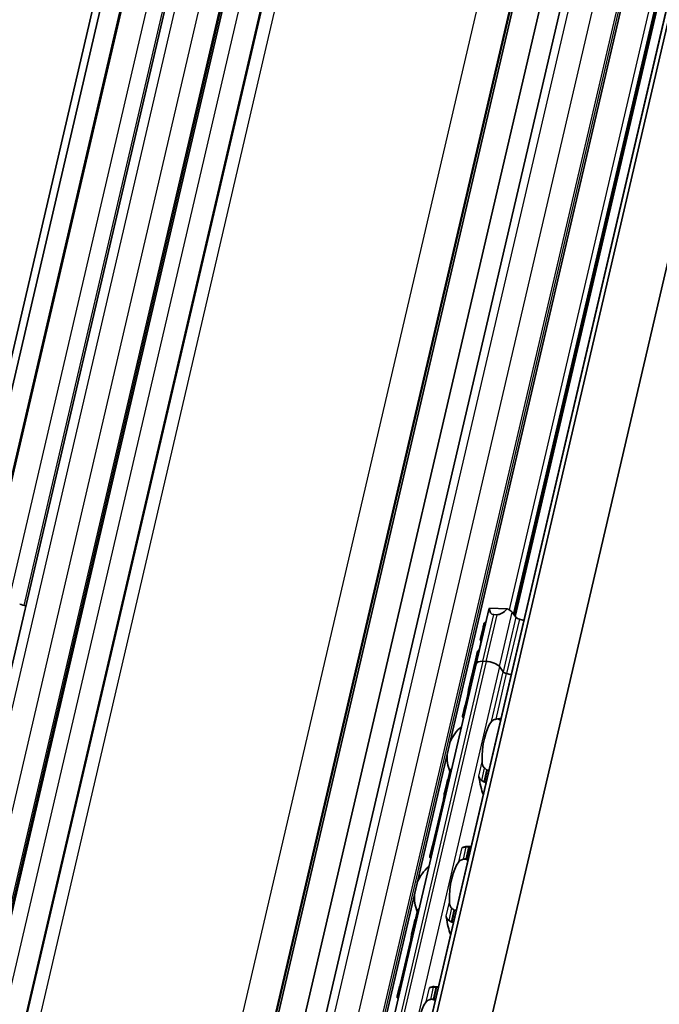
# Model space of a CAD drawing. Units: millimetres. Extents: x 0 to 1682, y 0 to 1188.
# Drawn here: x 1545 to 1593, y 800 to 875 of the extents above; entities that cross this region are included whole.
import ezdxf

# ---------------------------------------------------------------- set-up
doc = ezdxf.new("R2010")
doc.units = ezdxf.units.MM
doc.header["$LTSCALE"] = 2
doc.layers.add('Visible', color=7, linetype='Continuous', lineweight=35)
doc.layers.add('Visible narrow', color=7, linetype='Continuous', lineweight=25)

msp = doc.modelspace()

# ---------------------------------------------------------------- linework, layer by layer
at = {"layer": 'Visible'}
for p, q in [((1437.6717, 390.5865), (1573.3471, 972.6733)), ((1439.0974, 389.8713), (1574.7728, 971.9581)), ((1436.8868, 389.761), (1572.5622, 971.8478)), ((1480.5667, 389.3096), (1616.2422, 971.3964)), ((1480.1004, 388.7033), (1615.7758, 970.7902)), ((1483.0004, 381.631), (1619.7755, 968.4359)), ((1444.0314, 396.8858), (1576.8201, 966.5878)), ((1448.251, 396.3209), (1581.0284, 965.9742)), ((1473.7587, 396.0524), (1606.5474, 965.7544)), ((1478.1561, 395.1783), (1610.9448, 964.8803)), ((1450.3923, 392.8485), (1583.4559, 963.73)), ((1582.1469, 829.6279), (1613.3377, 963.4454)), ((1469.1191, 391.5843), (1599.6175, 951.46)), ((1566.0677, 798.7545), (1601.1887, 949.434)), ((1581.5365, 830.2167), (1580.1965, 830.2566)), ((1579.1829, 826.0453), (1580.1451, 830.1736)), ((1580.7613, 829.7673), (1580.5165, 829.7746)), ((1582.185, 829.5754), (1581.9038, 829.9628)), ((1579.7077, 828.8089), (1579.4957, 827.8992)), ((1579.5698, 827.7883), (1579.4308, 827.1922)), ((1579.2895, 827.0146), (1579.0761, 826.0989)), ((1579.2945, 827.0182), (1579.3474, 827.0166)), ((1579.1829, 826.0453), (1566.8113, 772.9675)), ((1578.9014, 825.3494), (1579.0623, 826.0399)), ((1579.1017, 826.1346), (1579.1473, 826.1332)), ((1579.9366, 826.2288), (1579.6917, 826.2361)), ((1579.6917, 826.2361), (1579.9366, 826.2288)), ((1581.2228, 825.4472), (1580.9415, 825.8346)), ((1580.9415, 825.8346), (1581.2228, 825.4472)), ((1578.8991, 825.3396), (1578.7874, 824.8604)), ((1578.6087, 824.0937), (1578.7874, 824.8604)), ((1578.3882, 822.9699), (1578.5368, 823.6076)), ((1578.1415, 822.0894), (1578.3154, 822.8353)), ((1577.2106, 817.9798), (1577.0044, 817.0952)), ((1577.3248, 818.0735), (1577.3099, 818.074)), ((1580.1602, 817.9891), (1580.0407, 817.9927)), ((1576.7851, 816.27), (1576.959, 817.0159)), ((1577.1141, 817.1696), (1577.0992, 817.17)), ((1579.9495, 817.0851), (1579.83, 817.0887)), ((1575.9138, 812.3544), (1576.706, 815.7527)), ((1575.6672, 811.4738), (1575.8411, 812.2197)), ((1575.88, 812.2713), (1575.6739, 811.3868)), ((1575.9697, 812.2597), (1575.9548, 812.2601)), ((1578.8107, 812.1993), (1578.4828, 812.209)), ((1578.8051, 812.1753), (1578.6856, 812.1788)), ((1575.759, 811.3557), (1575.7441, 811.3561)), ((1578.5944, 811.2713), (1578.4749, 811.2749)), ((1574.7363, 807.3642), (1574.5301, 806.4796)), ((1574.8505, 807.458), (1574.8356, 807.4584)), ((1577.6859, 807.3736), (1577.5664, 807.3771)), ((1574.3108, 805.6544), (1574.4846, 806.4003)), ((1574.6398, 806.554), (1574.6249, 806.5544)), ((1577.4752, 806.4696), (1577.3557, 806.4731)), ((1573.4395, 801.7388), (1574.2316, 805.1372)), ((1573.1929, 800.8583), (1573.3667, 801.6042)), ((1573.4057, 801.6558), (1573.1995, 800.7712)), ((1573.4954, 801.6441), (1573.4805, 801.6446)), ((1576.3364, 801.5837), (1576.0085, 801.5935)), ((1576.3308, 801.5597), (1576.2113, 801.5633)), ((1573.2847, 800.7401), (1573.2698, 800.7406)), ((1576.1201, 800.6557), (1576.0006, 800.6593))]:
    msp.add_line(p, q, dxfattribs=at)
for centre, start, end in [((1579.985, 818.9851), 129.497076, 158.318282), ((1579.985, 818.9851), 69.279619, 74.20307), ((1579.985, 818.9851), 175.440716, 201.332904), ((1577.5107, 808.3696), 69.279619, 74.20307), ((1577.5107, 808.3696), 129.497076, 158.318282), ((1577.5107, 808.3696), 175.440716, 201.332904), ((1575.0363, 797.754), 69.279619, 74.20307)]:
    msp.add_arc(centre, 3, start, end, dxfattribs=at)
for centre, major_axis, ratio, start_param, end_param in [((1544.3501, 829.5475), (-2.4347, 0.5675), 0.4182262, 4.505212, 4.6986989), ((1580.9243, 829.992), (-0.7791, 0.1816), 0.4182262, 6.0032421, 6.2831853), ((1581.1992, 831.1715), (-0.8337, -1.3542), 0.4116922, 5.6746737, 6.5157424), ((1581.4441, 831.1642), (-0.8337, -1.3542), 0.4116922, 0.2325571, 1.0736258), ((1581.1691, 829.9847), (0.7791, -0.1816), 0.4182262, 0.4497845, 1.1795121), ((1582.4911, 829.5663), (0.3246, -0.0757), 0.4182262, 3.5913771, 4.6986989), ((1583.2566, 833.0213), (3.4525, 5.3168), 0.2124475, 2.5378049, 2.6103353), ((1582.1844, 828.4212), (-2.4347, 0.5675), 0.4182262, 5.977102, 6.210655), ((1582.1844, 828.4212), (-2.4347, 0.5675), 0.4182262, 4.5530099, 4.6986989), ((1581.0201, 823.426), (0.2249, -4.2588), 0.5372539, 3.9995384, 4.2181938), ((1581.016, 823.4083), (0.2012, -4.3223), 0.5296906, 4.0712346, 4.2234244), ((1581.4971, 825.4724), (-2.4347, 0.5675), 0.4182262, 6.2097395, 6.2831853), ((1581.5108, 825.5314), (-2.4347, 0.5675), 0.4182262, 6.1186984, 6.3121479), ((1579.962, 825.8637), (-0.7791, 0.1816), 0.4182262, 5.1621735, 6.2831853), ((1579.962, 825.8637), (-0.7791, 0.1816), 0.4182262, 5.1621735, 6.2831853), ((1580.2069, 825.8564), (-0.7791, 0.1816), 0.4182262, 3.5913771, 5.1621735), ((1580.2069, 825.8564), (0.7791, -0.1816), 0.4182262, 0.4497845, 2.0205808), ((1581.2221, 824.2929), (-2.4347, 0.5675), 0.4182262, 5.977102, 6.2831853), ((1581.2221, 824.2929), (-2.4347, 0.5675), 0.4182262, 5.977102, 6.282426), ((1581.5289, 825.4381), (-0.3246, 0.0757), 0.4182262, 0.4497845, 1.5571062), ((1581.5289, 825.4381), (0.3246, -0.0757), 0.4182262, 3.5913771, 4.6986989), ((1581.2221, 824.2929), (-2.4347, 0.5675), 0.4182262, 4.5530099, 4.6986989), ((1581.2221, 824.2929), (2.4347, -0.5675), 0.4182262, 1.4114173, 1.5571062), ((1581.0434, 823.5262), (-2.4347, 0.5675), 0.4182262, 5.977102, 6.321453), ((1582.9366, 818.8973), (-4.7167, 3.1606), 0.1121323, 6.2197125, 6.4443519), ((1580.8421, 818.9596), (0.0912, 3.0653), 0.3949216, 0.5001328, 1.6961996), ((1579.2719, 817.3305), (-0.0099, -0.3332), 0.3949216, 1.9810568, 2.2610312), ((1578.3626, 819.0334), (0.1151, 3.865), 0.3949216, 2.125338, 2.1778361), ((1580.8421, 818.9596), (-0.1151, -3.865), 0.3949216, 5.1226494, 5.5434332), ((1575.8883, 808.4179), (0.1151, 3.865), 0.3949216, 0.0184964, 0.0709944), ((1578.1357, 812.4558), (-0.0099, -0.3332), 0.3949216, 0.0018809, 0.2152757), ((1578.3678, 808.3441), (0.1151, 3.865), 0.3949216, 0, 0.2152757), ((1580.4623, 808.2817), (-4.7167, 3.1606), 0.1121323, 0.1198471, 0.1611666), ((1578.3678, 808.3441), (0.0912, 3.0653), 0.3949216, 0.5001328, 1.6961996), ((1575.8883, 808.4179), (0.1151, 3.865), 0.3949216, 2.125338, 2.1778361), ((1576.7976, 806.7149), (-0.0099, -0.3332), 0.3949216, 1.9810568, 2.2610312), ((1578.3678, 808.3441), (-0.1151, -3.865), 0.3949216, 5.1226494, 5.5434332), ((1573.414, 797.8023), (0.1151, 3.865), 0.3949216, 0.0184964, 0.0709944), ((1575.6614, 801.8403), (-0.0099, -0.3332), 0.3949216, 0.0018809, 0.2152757), ((1575.8934, 797.7285), (0.1151, 3.865), 0.3949216, 0, 0.2152757), ((1575.8934, 797.7285), (0.0912, 3.0653), 0.3949216, 0.5001328, 1.6961996)]:
    msp.add_ellipse(centre, major_axis=major_axis, ratio=ratio, start_param=start_param, end_param=end_param, dxfattribs=at)
for points, knots in [([(1579.5657, 827.7708), (1579.5595, 827.7801), (1579.5537, 827.7889), (1579.517, 827.8453), (1579.4998, 827.8767), (1579.4907, 827.915), (1579.5182, 827.8989), (1579.5674, 827.8589)], [-1.87807129, -1.87807129, -1.87807129, -1.87807129, -1.86492346, -1.86492346, -1.7884715, -1.7884715, -1.67159996, -1.67159996, -1.67159996, -1.67159996]), ([(1579.5674, 827.8589), (1579.5699, 827.8569), (1579.5718, 827.8535), (1579.5732, 827.8491), (1579.5745, 827.8448), (1579.5752, 827.8394), (1579.5754, 827.8332), (1579.5756, 827.8269), (1579.5752, 827.8199), (1579.5742, 827.8124), (1579.5732, 827.8048), (1579.5717, 827.7967), (1579.5698, 827.7883)], [0, 0, 0, 0, 0.25, 0.25, 0.25, 0.5, 0.5, 0.5, 0.75, 0.75, 0.75, 1, 1, 1, 1]), ([(1579.4308, 827.1922), (1579.4274, 827.1775), (1579.4222, 827.1607), (1579.41, 827.1279), (1579.4029, 827.1118), (1579.3877, 827.0799), (1579.3783, 827.0628), (1579.3609, 827.0343), (1579.3528, 827.023), (1579.3401, 827.0079), (1579.3343, 827.0027), (1579.3282, 827.001), (1579.3266, 827.0012), (1579.3254, 827.002)], [-0.068619674, -0.068619674, -0.068619674, -0.068619674, -0.061119427, -0.061119427, -0.053619179, -0.053619179, -0.043729625, -0.043729625, -0.033840071, -0.033840071, -0.02435741, -0.02435741, -0.020340433, -0.020340433, -0.020340433, -0.020340433]), ([(1579.0608, 825.9082), (1579.0654, 825.9215), (1579.07, 825.9354), (1579.0826, 825.9758), (1579.09, 826.0025), (1579.1006, 826.048), (1579.1044, 826.0689), (1579.1083, 826.1023), (1579.1085, 826.1148), (1579.1065, 826.1318), (1579.1037, 826.136), (1579.0961, 826.1324), (1579.0913, 826.1248), (1579.0863, 826.1131)], [0.079560921, 0.079560921, 0.079560921, 0.079560921, 0.085835009, 0.085835009, 0.097674527, 0.097674527, 0.108952922, 0.108952922, 0.120231317, 0.120231317, 0.133684949, 0.133684949, 0.147138581, 0.147138581, 0.147138581, 0.147138581]), ([(1579.1478, 826.258), (1579.1532, 826.2657), (1579.1585, 826.2708), (1579.1673, 826.273), (1579.1708, 826.2701), (1579.1743, 826.2583), (1579.175, 826.2501), (1579.1735, 826.228), (1579.1713, 826.2141), (1579.1645, 826.1846), (1579.1595, 826.1678), (1579.1501, 826.1404), (1579.1461, 826.1298), (1579.1421, 826.1198)], [-0.1012753, -0.1012753, -0.1012753, -0.1012753, -0.091764936, -0.091764936, -0.082254572, -0.082254572, -0.074754599, -0.074754599, -0.067254627, -0.067254627, -0.059754655, -0.059754655, -0.054895313, -0.054895313, -0.054895313, -0.054895313]), ([(1578.5368, 823.6076), (1578.5454, 823.6444), (1578.5538, 823.6874), (1578.5681, 823.7745), (1578.574, 823.8185), (1578.5839, 823.8989), (1578.5882, 823.9399), (1578.5957, 824.0083), (1578.5988, 824.0357), (1578.6014, 824.0544)], [-0.158041424, -0.158041424, -0.158041424, -0.158041424, -0.139310352, -0.139310352, -0.120579281, -0.120579281, -0.100389741, -0.100389741, -0.080200202, -0.080200202, -0.080200202, -0.080200202]), ([(1578.2204, 821.9131), (1578.1714, 821.9895), (1578.144, 822.0445), (1578.1365, 822.1186), (1578.1812, 822.1135), (1578.2592, 822.0822)], [-1.77190306, -1.77190306, -1.77190306, -1.77190306, -1.67588111, -1.67588111, -1.53877433, -1.53877433, -1.53877433, -1.53877433]), ([(1580.3416, 821.6668), (1580.3646, 821.6967), (1580.3957, 821.7273), (1580.4738, 821.7813), (1580.521, 821.8047), (1580.6073, 821.8342), (1580.647, 821.8446), (1580.6883, 821.8519)], [0.340467248, 0.340467248, 0.340467248, 0.340467248, 0.369167664, 0.369167664, 0.39786808, 0.39786808, 0.416363859, 0.416363859, 0.416363859, 0.416363859]), ([(1579.8229, 818.1392), (1579.7892, 818.1646), (1579.7596, 818.1974), (1579.7004, 818.2839), (1579.6734, 818.3472), (1579.6387, 818.4795), (1579.6309, 818.5486), (1579.6296, 818.612)], [0.023544309, 0.023544309, 0.023544309, 0.023544309, 0.042040088, 0.042040088, 0.070740504, 0.070740504, 0.09944092, 0.09944092, 0.09944092, 0.09944092]), ([(1577.3099, 818.074), (1577.2946, 818.0744), (1577.2793, 818.0705), (1577.2529, 818.0554), (1577.2417, 818.0442), (1577.2229, 818.0174), (1577.2151, 817.9993), (1577.2106, 817.9798)], [-0.14061851, -0.14061851, -0.14061851, -0.14061851, -0.133125644, -0.133125644, -0.125632777, -0.125632777, -0.116245312, -0.116245312, -0.116245312, -0.116245312]), ([(1580.0407, 817.9927), (1580.0256, 817.9931), (1580.0096, 817.9979), (1579.9882, 818.0099), (1579.9819, 818.0143), (1579.9759, 818.0192)], [0.075886987, 0.075886987, 0.075886987, 0.075886987, 0.083282956, 0.083282956, 0.08661682, 0.08661682, 0.08661682, 0.08661682]), ([(1577.0044, 817.037), (1577.0008, 817.054), (1577.0001, 817.0724), (1577.0063, 817.1065), (1577.0132, 817.1224), (1577.0309, 817.1454), (1577.042, 817.1549), (1577.0685, 817.1674), (1577.0839, 817.1704), (1577.0992, 817.17)], [0.09801257, 0.09801257, 0.09801257, 0.09801257, 0.106983122, 0.106983122, 0.115953675, 0.115953675, 0.123447745, 0.123447745, 0.130941816, 0.130941816, 0.130941816, 0.130941816]), ([(1579.4053, 817.4595), (1579.4119, 817.4394), (1579.4198, 817.4195), (1579.4532, 817.3492), (1579.4868, 817.302), (1579.549, 817.2423), (1579.5761, 817.2217), (1579.6052, 817.2051)], [-0.070853842, -0.070853842, -0.070853842, -0.070853842, -0.061508114, -0.061508114, -0.03705149, -0.03705149, -0.022666823, -0.022666823, -0.022666823, -0.022666823]), ([(1579.6052, 817.2051), (1579.6319, 817.19), (1579.6585, 817.1745), (1579.6849, 817.1587), (1579.7114, 817.1428), (1579.7377, 817.1267), (1579.764, 817.1101)], [0, 0, 0, 0, 0.5, 0.5, 0.5, 1, 1, 1, 1]), ([(1579.764, 817.1101), (1579.7743, 817.1036), (1579.7852, 817.0984), (1579.7963, 817.0948), (1579.8075, 817.0911), (1579.8188, 817.089), (1579.83, 817.0887)], [0, 0, 0, 0, 0.5, 0.5, 0.5, 1, 1, 1, 1]), ([(1576.706, 815.7527), (1576.7147, 815.7901), (1576.7232, 815.8338), (1576.7376, 815.9221), (1576.7436, 815.9668), (1576.7533, 816.0468), (1576.7576, 816.087), (1576.7626, 816.133), (1576.7639, 816.1445), (1576.7651, 816.155)], [-0.316093836, -0.316093836, -0.316093836, -0.316093836, -0.29707631, -0.29707631, -0.278058783, -0.278058783, -0.258155526, -0.258155526, -0.250816875, -0.250816875, -0.250816875, -0.250816875]), ([(1576.7651, 816.155), (1576.7664, 816.1663), (1576.7679, 816.1776), (1576.7985, 816.3818), (1576.8906, 816.586), (1577.0204, 816.7673)], [0.7247661, 0.7247661, 0.7247661, 0.7247661, 0.73267347, 0.73267347, 0.86694501, 0.86694501, 0.86694501, 0.86694501]), ([(1575.9548, 812.2601), (1575.9395, 812.2606), (1575.925, 812.2615), (1575.902, 812.2638), (1575.8934, 812.2653), (1575.8818, 812.2684), (1575.879, 812.2702), (1575.8816, 812.2736), (1575.8869, 812.2751), (1575.8948, 812.2763)], [0, 0, 0, 0, 0.00749407, 0.00749407, 0.014988141, 0.014988141, 0.023958693, 0.023958693, 0.032929246, 0.032929246, 0.032929246, 0.032929246]), ([(1578.1629, 812.1293), (1578.1539, 812.1261), (1578.1454, 812.1241), (1578.1378, 812.1232), (1578.1301, 812.1223), (1578.1232, 812.1224), (1578.1173, 812.1236)], [0, 0, 0, 0, 0.5, 0.5, 0.5, 1, 1, 1, 1]), ([(1578.4317, 812.1705), (1578.3984, 812.1689), (1578.3659, 812.1665), (1578.2879, 812.1585), (1578.2416, 812.151), (1578.1887, 812.1375), (1578.1752, 812.1335), (1578.1629, 812.1293)], [-0.330788443, -0.330788443, -0.330788443, -0.330788443, -0.316403776, -0.316403776, -0.291947152, -0.291947152, -0.282601424, -0.282601424, -0.282601424, -0.282601424]), ([(1578.6145, 812.1784), (1578.584, 812.1772), (1578.5536, 812.1759), (1578.5231, 812.1746), (1578.4927, 812.1732), (1578.4622, 812.1719), (1578.4317, 812.1705)], [0, 0, 0, 0, 0.5, 0.5, 0.5, 1, 1, 1, 1]), ([(1578.6856, 812.1788), (1578.6744, 812.1792), (1578.6626, 812.1793), (1578.6506, 812.1792), (1578.6386, 812.1791), (1578.6264, 812.1789), (1578.6145, 812.1784)], [0, 0, 0, 0, 0.5, 0.5, 0.5, 1, 1, 1, 1]), ([(1575.6806, 811.414), (1575.6725, 811.4326), (1575.6678, 811.4478), (1575.6643, 811.4826), (1575.6758, 811.492), (1575.6987, 811.4911)], [-1.71253596, -1.71253596, -1.71253596, -1.71253596, -1.67588111, -1.67588111, -1.60311034, -1.60311034, -1.60311034, -1.60311034]), ([(1575.6739, 811.3868), (1575.6726, 811.3813), (1575.6749, 811.376), (1575.6855, 811.3676), (1575.6932, 811.3639), (1575.7148, 811.3584), (1575.7288, 811.3566), (1575.7441, 811.3561)], [-0.024373198, -0.024373198, -0.024373198, -0.024373198, -0.014985733, -0.014985733, -0.007492866, -0.007492866, 0, 0, 0, 0]), ([(1577.8673, 811.0512), (1577.8903, 811.0811), (1577.9213, 811.1117), (1577.9995, 811.1657), (1578.0467, 811.1892), (1578.1329, 811.2186), (1578.1726, 811.229), (1578.214, 811.2364)], [0.340467248, 0.340467248, 0.340467248, 0.340467248, 0.369167664, 0.369167664, 0.39786808, 0.39786808, 0.416363859, 0.416363859, 0.416363859, 0.416363859]), ([(1578.4026, 811.2693), (1578.4152, 811.2715), (1578.4279, 811.273), (1578.4401, 811.274), (1578.4523, 811.2749), (1578.464, 811.2752), (1578.4749, 811.2749)], [0, 0, 0, 0, 0.5, 0.5, 0.5, 1, 1, 1, 1]), ([(1577.3486, 807.5236), (1577.3149, 807.549), (1577.2853, 807.5819), (1577.2261, 807.6684), (1577.1991, 807.7316), (1577.1643, 807.864), (1577.1566, 807.9331), (1577.1553, 807.9964)], [0.023544309, 0.023544309, 0.023544309, 0.023544309, 0.042040088, 0.042040088, 0.070740504, 0.070740504, 0.09944092, 0.09944092, 0.09944092, 0.09944092]), ([(1574.8356, 807.4584), (1574.8203, 807.4589), (1574.805, 807.4549), (1574.7785, 807.4398), (1574.7674, 807.4286), (1574.7486, 807.4019), (1574.7408, 807.3837), (1574.7363, 807.3642)], [-0.14061851, -0.14061851, -0.14061851, -0.14061851, -0.133125644, -0.133125644, -0.125632777, -0.125632777, -0.116245312, -0.116245312, -0.116245312, -0.116245312]), ([(1577.5664, 807.3771), (1577.5513, 807.3776), (1577.5353, 807.3823), (1577.5139, 807.3943), (1577.5075, 807.3988), (1577.5015, 807.4037)], [0.075886987, 0.075886987, 0.075886987, 0.075886987, 0.083282956, 0.083282956, 0.08661682, 0.08661682, 0.08661682, 0.08661682]), ([(1574.5301, 806.4214), (1574.5265, 806.4385), (1574.5258, 806.4568), (1574.532, 806.491), (1574.5389, 806.5068), (1574.5566, 806.5298), (1574.5677, 806.5393), (1574.5942, 806.5519), (1574.6096, 806.5549), (1574.6249, 806.5544)], [0.09801257, 0.09801257, 0.09801257, 0.09801257, 0.106983122, 0.106983122, 0.115953675, 0.115953675, 0.123447745, 0.123447745, 0.130941816, 0.130941816, 0.130941816, 0.130941816]), ([(1576.931, 806.8439), (1576.9376, 806.8239), (1576.9455, 806.8039), (1576.9789, 806.7336), (1577.0124, 806.6865), (1577.0746, 806.6268), (1577.1018, 806.6061), (1577.1309, 806.5895)], [-0.070853842, -0.070853842, -0.070853842, -0.070853842, -0.061508114, -0.061508114, -0.03705149, -0.03705149, -0.022666823, -0.022666823, -0.022666823, -0.022666823]), ([(1577.1309, 806.5895), (1577.1576, 806.5744), (1577.1842, 806.5589), (1577.2106, 806.5431), (1577.2371, 806.5273), (1577.2634, 806.5111), (1577.2896, 806.4946)], [0, 0, 0, 0, 0.5, 0.5, 0.5, 1, 1, 1, 1]), ([(1577.2896, 806.4946), (1577.3, 806.4881), (1577.3109, 806.4829), (1577.322, 806.4792), (1577.3331, 806.4756), (1577.3445, 806.4735), (1577.3557, 806.4731)], [0, 0, 0, 0, 0.5, 0.5, 0.5, 1, 1, 1, 1]), ([(1574.2908, 805.5395), (1574.2921, 805.5507), (1574.2935, 805.5621), (1574.3242, 805.7663), (1574.4163, 805.9704), (1574.546, 806.1517)], [0.7247661, 0.7247661, 0.7247661, 0.7247661, 0.73267347, 0.73267347, 0.86694501, 0.86694501, 0.86694501, 0.86694501]), ([(1574.2316, 805.1372), (1574.2402, 805.174), (1574.2486, 805.217), (1574.2629, 805.3041), (1574.2689, 805.3482), (1574.2787, 805.4285), (1574.2831, 805.4695), (1574.2882, 805.5166), (1574.2895, 805.5285), (1574.2908, 805.5395)], [-0.316093836, -0.316093836, -0.316093836, -0.316093836, -0.297362764, -0.297362764, -0.278631693, -0.278631693, -0.258442153, -0.258442153, -0.250826351, -0.250826351, -0.250826351, -0.250826351]), ([(1573.4805, 801.6446), (1573.4652, 801.645), (1573.4507, 801.6459), (1573.4277, 801.6482), (1573.4191, 801.6497), (1573.4075, 801.6528), (1573.4047, 801.6546), (1573.4073, 801.658), (1573.4126, 801.6596), (1573.4205, 801.6608)], [0, 0, 0, 0, 0.00749407, 0.00749407, 0.014988141, 0.014988141, 0.023958693, 0.023958693, 0.032929246, 0.032929246, 0.032929246, 0.032929246]), ([(1575.6886, 801.5137), (1575.6795, 801.5105), (1575.6711, 801.5086), (1575.6634, 801.5076), (1575.6558, 801.5067), (1575.6489, 801.5069), (1575.6429, 801.508)], [0, 0, 0, 0, 0.5, 0.5, 0.5, 1, 1, 1, 1]), ([(1575.9574, 801.5549), (1575.924, 801.5533), (1575.8915, 801.551), (1575.8136, 801.5429), (1575.7673, 801.5354), (1575.7144, 801.522), (1575.7009, 801.5179), (1575.6886, 801.5137)], [-0.330788443, -0.330788443, -0.330788443, -0.330788443, -0.316403776, -0.316403776, -0.291947152, -0.291947152, -0.282601424, -0.282601424, -0.282601424, -0.282601424]), ([(1576.1401, 801.5628), (1576.1097, 801.5616), (1576.0793, 801.5603), (1576.0488, 801.559), (1576.0183, 801.5577), (1575.9879, 801.5563), (1575.9574, 801.5549)], [0, 0, 0, 0, 0.5, 0.5, 0.5, 1, 1, 1, 1]), ([(1576.2113, 801.5633), (1576.2001, 801.5636), (1576.1883, 801.5637), (1576.1763, 801.5637), (1576.1643, 801.5636), (1576.1521, 801.5633), (1576.1401, 801.5628)], [0, 0, 0, 0, 0.5, 0.5, 0.5, 1, 1, 1, 1]), ([(1573.2063, 800.7984), (1573.1982, 800.817), (1573.1935, 800.8322), (1573.19, 800.867), (1573.2014, 800.8764), (1573.2244, 800.8755)], [-1.71253596, -1.71253596, -1.71253596, -1.71253596, -1.67588111, -1.67588111, -1.60311034, -1.60311034, -1.60311034, -1.60311034]), ([(1573.1995, 800.7712), (1573.1983, 800.7658), (1573.2005, 800.7604), (1573.2112, 800.752), (1573.2189, 800.7483), (1573.2405, 800.7428), (1573.2545, 800.741), (1573.2698, 800.7406)], [-0.024373198, -0.024373198, -0.024373198, -0.024373198, -0.014985733, -0.014985733, -0.007492866, -0.007492866, 0, 0, 0, 0]), ([(1575.393, 800.4356), (1575.416, 800.4656), (1575.447, 800.4962), (1575.5252, 800.5502), (1575.5724, 800.5736), (1575.6586, 800.6031), (1575.6983, 800.6134), (1575.7397, 800.6208)], [0.340467248, 0.340467248, 0.340467248, 0.340467248, 0.369167664, 0.369167664, 0.39786808, 0.39786808, 0.416363859, 0.416363859, 0.416363859, 0.416363859]), ([(1575.9282, 800.6537), (1575.9409, 800.6559), (1575.9535, 800.6575), (1575.9657, 800.6584), (1575.9779, 800.6593), (1575.9897, 800.6596), (1576.0006, 800.6593)], [0, 0, 0, 0, 0.5, 0.5, 0.5, 1, 1, 1, 1])]:
    msp.add_open_spline(points, degree=3, knots=knots, dxfattribs=at)
for points in [[(1579.3254, 827.002), (1579.3042, 827.0167), (1579.2915, 827.022), (1579.2896, 827.0145)], [(1578.7874, 824.8604), (1578.7875, 824.8607), (1578.7875, 824.8609), (1578.7876, 824.8612)], [(1578.4496, 822.8989), (1578.3741, 822.8983), (1578.3265, 822.8806), (1578.3155, 822.8352)], [(1578.366, 822.8875), (1578.3737, 822.9122), (1578.3813, 822.9406), (1578.3882, 822.9699)], [(1580.6883, 821.8519), (1580.8195, 821.8747), (1580.9494, 821.8972), (1581.076, 821.9172)], [(1579.3797, 817.5396), (1579.3831, 817.5279), (1579.391, 817.5028), (1579.4004, 817.4745), (1579.4053, 817.4595)], [(1579.9759, 818.0192), (1579.9508, 818.0398), (1579.9002, 818.0804), (1579.8489, 818.1198), (1579.8229, 818.1392)], [(1577.0482, 817.2806), (1577.0099, 817.192), (1576.9795, 817.1029), (1576.9591, 817.0159)], [(1575.8929, 812.2761), (1575.9002, 812.2997), (1575.9074, 812.3267), (1575.9138, 812.3544)], [(1575.8794, 812.2661), (1575.8593, 812.2559), (1575.8463, 812.2407), (1575.8412, 812.2196)], [(1575.9752, 812.2833), (1575.9581, 812.2832), (1575.9423, 812.2822), (1575.9282, 812.2801)], [(1575.7461, 811.2976), (1575.7316, 811.3201), (1575.7191, 811.3407), (1575.7085, 811.3594)], [(1578.214, 811.2364), (1578.2457, 811.242), (1578.3089, 811.2531), (1578.3714, 811.264), (1578.4026, 811.2693)], [(1577.5015, 807.4037), (1577.4765, 807.4242), (1577.4259, 807.4648), (1577.3745, 807.5042), (1577.3486, 807.5236)], [(1574.5739, 806.6651), (1574.5356, 806.5764), (1574.5052, 806.4873), (1574.4848, 806.4004)], [(1576.9053, 806.924), (1576.9088, 806.9123), (1576.9167, 806.8872), (1576.9261, 806.8589), (1576.931, 806.8439)], [(1573.4051, 801.6505), (1573.385, 801.6403), (1573.3719, 801.6252), (1573.3668, 801.6041)], [(1573.4186, 801.6605), (1573.4259, 801.6842), (1573.4331, 801.7111), (1573.4395, 801.7388)], [(1573.5009, 801.6678), (1573.4837, 801.6676), (1573.468, 801.6666), (1573.4538, 801.6646)], [(1573.2717, 800.682), (1573.2573, 800.7045), (1573.2447, 800.7252), (1573.2341, 800.7439)], [(1575.7397, 800.6208), (1575.7714, 800.6264), (1575.8346, 800.6375), (1575.8971, 800.6484), (1575.9282, 800.6537)]]:
    msp.add_open_spline(points, degree=3, dxfattribs=at)
at = {"layer": 'Visible narrow'}
for p, q in [((1439.0391, 389.9355), (1574.7145, 972.0223)), ((1480.1051, 388.713), (1615.7805, 970.7998)), ((1444.8794, 397.2038), (1577.6681, 966.9058)), ((1446.6854, 397.1501), (1579.4741, 966.8521)), ((1448.1091, 396.5915), (1580.8978, 966.2935)), ((1448.1767, 396.4984), (1580.9654, 966.2004)), ((1474.4795, 396.3227), (1607.2682, 966.0247)), ((1476.2855, 396.2689), (1609.0742, 965.9709)), ((1477.9605, 395.6118), (1610.7492, 965.3138)), ((1478.082, 395.4445), (1610.8707, 965.1465)), ((1543.897, 831.2418), (1575.0191, 964.7649)), ((1544.9556, 830.4674), (1576.2083, 964.5507)), ((1451.537, 393.2778), (1584.6007, 964.1593)), ((1466.7197, 392.8259), (1599.7834, 963.7074)), ((1543.5045, 799.5392), (1581.6731, 963.2937)), ((1582.0954, 829.6989), (1613.2701, 963.4474)), ((1581.7038, 830.1326), (1612.6373, 962.8465)), ((1582.0151, 829.8095), (1612.972, 962.6233)), ((1468.981, 391.9388), (1600.9449, 958.1022)), ((1469.045, 391.8506), (1601.0089, 958.014)), ((1544.9541, 798.819), (1581.7018, 956.4772)), ((1579.6917, 826.2361), (1580.5165, 829.7746)), ((1579.9366, 826.2288), (1580.7613, 829.7673)), ((1580.9415, 825.8346), (1581.9038, 829.9628)), ((1582.185, 829.5754), (1581.2228, 825.4472)), ((1582.455, 829.4316), (1581.4928, 825.3033)), ((1579.3311, 827.0018), (1579.3254, 827.002)), ((1579.6917, 826.2361), (1567.3201, 773.1583)), ((1579.9366, 826.2288), (1567.5649, 773.151)), ((1580.9415, 825.8346), (1568.5699, 772.7567)), ((1579.0608, 825.9082), (1579.0628, 825.9081)), ((1579.1478, 826.258), (1579.174, 826.2572)), ((1580.3416, 821.6668), (1581.2228, 825.4472)), ((1580.6883, 821.8519), (1581.4928, 825.3033)), ((1578.6142, 823.6053), (1578.5368, 823.6076)), ((1578.718, 824.0509), (1578.6014, 824.0544)), ((1578.4655, 822.9676), (1578.3882, 822.9699)), ((1579.3797, 817.5396), (1579.6296, 818.612)), ((1577.3099, 818.074), (1577.0992, 817.17)), ((1579.6052, 817.2051), (1579.8229, 818.1392)), ((1579.9759, 818.0192), (1579.764, 817.1101)), ((1579.83, 817.0887), (1580.0407, 817.9927)), ((1579.3965, 817.4598), (1579.4053, 817.4595)), ((1576.7651, 816.155), (1576.8769, 816.1517)), ((1576.706, 815.7527), (1576.7833, 815.7504)), ((1575.9138, 812.3544), (1575.9912, 812.3521)), ((1575.9548, 812.2601), (1575.7441, 811.3561)), ((1577.8673, 811.0512), (1578.1173, 812.1236)), ((1578.1541, 812.1295), (1578.1629, 812.1293)), ((1578.214, 811.2364), (1578.4317, 812.1705)), ((1578.6145, 812.1784), (1578.4026, 811.2693)), ((1578.6856, 812.1788), (1578.4749, 811.2749)), ((1576.9053, 806.924), (1577.1553, 807.9964)), ((1574.8356, 807.4584), (1574.6249, 806.5544)), ((1577.1309, 806.5895), (1577.3486, 807.5236)), ((1577.5015, 807.4037), (1577.2896, 806.4946)), ((1577.3557, 806.4731), (1577.5664, 807.3771)), ((1576.9222, 806.8442), (1576.931, 806.8439)), ((1574.2316, 805.1372), (1574.309, 805.1349)), ((1574.2908, 805.5395), (1574.4025, 805.5361)), ((1573.4805, 801.6446), (1573.2698, 800.7406)), ((1573.4395, 801.7388), (1573.5169, 801.7365)), ((1575.393, 800.4356), (1575.6429, 801.508)), ((1575.6798, 801.5139), (1575.6886, 801.5137)), ((1575.7397, 800.6208), (1575.9574, 801.5549)), ((1576.1401, 801.5628), (1575.9282, 800.6537)), ((1576.0006, 800.6593), (1576.2113, 801.5633))]:
    msp.add_line(p, q, dxfattribs=at)

doc.saveas('drawing.dxf')
